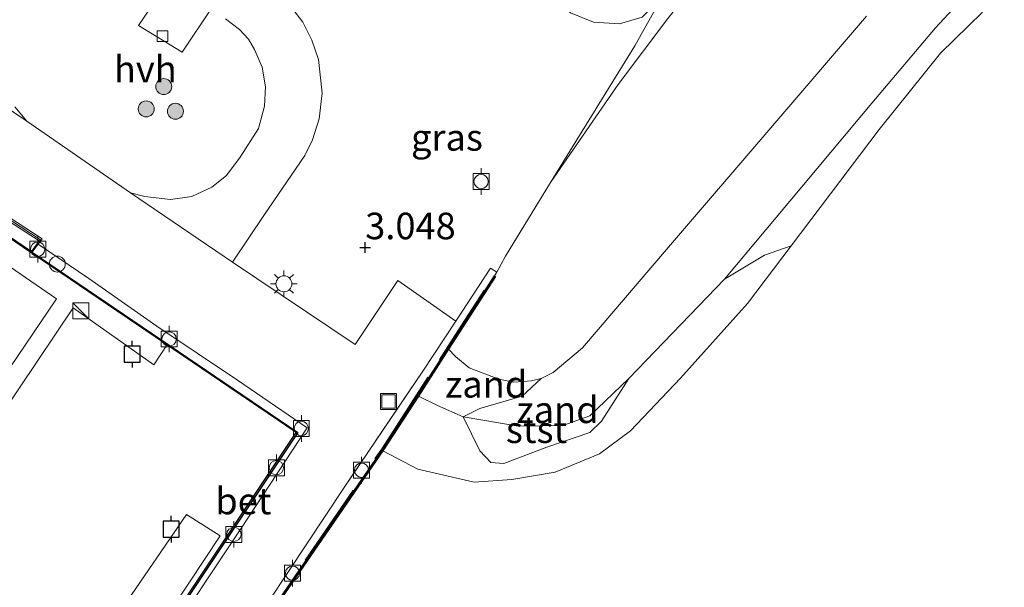
# Model space of a CAD drawing. Units: metres. Extents: x 110547 to 114590, y 552233 to 553434.
# Drawn here: x 114411 to 114503, y 552971 to 553024 of the extents above; entities that cross this region are included whole.
import ezdxf
from ezdxf.enums import TextEntityAlignment as Align

# ---------------------------------------------------------------- set-up
doc = ezdxf.new("R2010")
doc.units = ezdxf.units.M
doc.linetypes.add('IE-TERREINAFSCHEIDING', pattern=[10, 8, -2])
doc.layers.get('0').update_dxf_attribs({"lineweight": 25})
for name, color, linetype, lineweight in [('B-ME-AL-OVERIG-GV-B7', 7, 'BV-GELEIDERAIL', 18), ('B-ME-GR-BOOM-S-B1', 93, 'Continuous', 18), ('B-ME-GW-KRUINLIJN-L-B1', 93, 'Continuous', 18), ('B-ME-GW-TEENLIJN-L-B1', 93, 'Continuous', 18), ('B-ME-IE-GRASLAND-GV-B6', 93, 'Continuous', 18), ('B-ME-IE-GRONDWERKLIJN-GROND_NIETINGERICHT-GV-B6', 253, 'Continuous', 18), ('B-ME-IE-INRICHTINGSELEMENT-S-B1', 253, 'Continuous', 18), ('B-ME-IE-INRICHTINGSELEMENT-S-B2', 253, 'Continuous', 18), ('B-ME-IE-MEUBILAIR_WEGMEUBILAIR-LICHTMAST-S-B1', 8, 'Continuous', 18), ('B-ME-IE-TERREINAFSCHEIDING-RASTERHEKWERK-L-B1', 8, 'IE-TERREINAFSCHEIDING', 18), ('B-ME-MW-MUUR-GV-B6', 8, 'IE-TERREINAFSCHEIDING-KUNSTMATIG', 18), ('B-ME-MW-MUUR-L-B1', 8, 'IE-TERREINAFSCHEIDING-KUNSTMATIG', 18), ('B-ME-OB-BEKLEDING-GV-B6', 253, 'Continuous', 18), ('B-ME-OB-WATERLIJN-L-B1', 133, 'OB-WATERLIJN', 18), ('B-ME-OG-BEBOUWING-GV-B6', 173, 'Continuous', 18), ('B-ME-OG-WATER-GV-B6', 153, 'Continuous', 18), ('B-ME-VH-VERH_SOORT-BETON-OVERIG-GV-B6', 8, 'IE-TERREINAFSCHEIDING-NATUURLIJK-HOUTWAL', 18), ('B-ME-VH-VERH_SOORT-BITUMEN-GV-B6', 8, 'IE-TERREINAFSCHEIDING-NATUURLIJK-HOUTWAL', 18), ('B-ME-VH-VERH_SOORT-HALF_VERHARDING-GV-B6', 8, 'IE-TERREINAFSCHEIDING-NATUURLIJK-HOUTWAL', 18), ('B-ME-VH-VERH_SOORT-KLINKERS-GV-B6', 8, 'IE-TERREINAFSCHEIDING-NATUURLIJK-HOUTWAL', 18), ('B-ME-VV-BOLDER-S-B1', 213, 'Continuous', 18), ('B-ME-VV-KOLK-S-B1', 8, 'Continuous', 18)]:
    doc.layers.add(name, color=color, linetype=linetype, lineweight=lineweight)
for name, color, linetype in [('B-ME-GW-HOOGTEPUNT-S-B1', 10, 'Continuous'), ('B-ME-VV-AFMEERCONSTRUCTIE-S-B1', 10, 'Continuous'), ('B-ME-VV-KADEMUUR-GV-B6', 10, 'Continuous')]:
    doc.layers.add(name, color=color, linetype=linetype)
doc.styles.add('NLCS-ISO', font='NLCS-ISO.TTF')
doc.linetypes.add('BV-GELEIDERAIL', pattern='A,10,-3,[108,NLCS.SHX,S=1,R=0,X=0,Y=0],-3', length=16)
doc.linetypes.add('IE-TERREINAFSCHEIDING-KUNSTMATIG', pattern='A,4,[82,NLCS.SHX,S=0.75,R=90,X=0,Y=0],4,-2', length=10)
doc.linetypes.add('IE-TERREINAFSCHEIDING-NATUURLIJK-HOUTWAL', pattern='A,7,-1.5,[67,NLCS.SHX,S=0.75,R=45,X=0,Y=0],-1.5,7,-1.5,[70,NLCS.SHX,S=0.75,R=0,X=0,Y=0],-1.5', length=20)
doc.linetypes.add('OB-WATERLIJN', pattern='A,10,[32,NLCS.SHX,S=2,R=0,X=0,Y=0],-12', length=22)

# ---------------------------------------------------------------- blocks, each defined once
blk = doc.blocks.new('hoogtepunt')
for p, q in [((-0.5, 0), (0.5, 0)), ((0, 0.5), (0, -0.5))]:
    blk.add_line(p, q)
blk = doc.blocks.new('boom')
h = blk.add_hatch(color=256)
edge = h.paths.add_edge_path()
edge.add_arc((0, 0), 0.75, 0, 360)
blk.add_circle((0, 0), 0.75)
blk = doc.blocks.new('kast')
blk.add_line((-0.75, -0.75), (0.75, 0.75))
blk.add_lwpolyline([(-0.75, 0.75), (0.75, 0.75), (0.75, -0.75), (-0.75, -0.75)], close=True)
blk = doc.blocks.new('lantaarnpaal')
for p, q in [((0, 0.75), (0, 1.25)), ((-0.75, 0), (-1.25, 0)), ((-0.884, 0.884), (-0.53, 0.53)), ((0.53, 0.53), (0.884, 0.884)), ((0.75, 0), (1.25, 0)), ((-0.53, -0.53), (-0.884, -0.884)), ((0, -0.75), (0, -1.25)), ((0.53, -0.53), (0.884, -0.884))]:
    blk.add_line(p, q)
blk.add_circle((0, 0), 0.75)
blk = doc.blocks.new('meerpaal')
for p, q in [((-0.75, 0), (-1.25, 0)), ((0.75, 0.75), (-0.75, 0.75)), ((-0.75, 0.75), (-0.75, -0.75)), ((0.75, -0.75), (0.75, 0.75)), ((0.75, 0), (1.25, 0)), ((-0.75, -0.75), (0.75, -0.75))]:
    blk.add_line(p, q)
blk = doc.blocks.new('dtb')
blk.add_circle((0, 0), 0.75)
blk = doc.blocks.new('bolder')
for p, q in [((-0.75, 0), (-1.25, 0)), ((-0.75, 0.75), (-0.75, -0.75)), ((0.75, 0.75), (-0.75, 0.75)), ((0.75, -0.75), (0.75, 0.75)), ((0.75, 0), (1.25, 0)), ((-0.75, -0.75), (0.75, -0.75))]:
    blk.add_line(p, q)
blk.add_circle((0, 0), 0.673)
blk = doc.blocks.new('kolk')
blk.add_lwpolyline([(-0.5, -0.5), (0.5, -0.5), (0.5, 0.5), (-0.5, 0.5)], close=True)
blk = doc.blocks.new('put')
for p, q in [((0.75, 0.75), (-0.75, 0.75)), ((-0.75, 0.75), (-0.75, -0.75)), ((0.75, -0.75), (0.75, 0.75)), ((-0.75, -0.75), (0.75, -0.75))]:
    blk.add_line(p, q)
blk.add_lwpolyline([(-0.625, 0.625), (0.625, 0.625), (0.625, -0.625), (-0.625, -0.625)], close=True)

msp = doc.modelspace()

# ---------------------------------------------------------------- linework, layer by layer
at = {"layer": 'B-ME-AL-OVERIG-GV-B7'}
for points in [[(114362.103, 553035.768, -0.496), (114424.376, 552993.504, -0.413), (114423.118, 552991.596, -0.413), (114415.545, 552996.955, -0.413), (114395.316, 552966.85, -0.413), (114393.672, 552967.852, -0.413), (114413.957, 552997.793, -0.413), (114396.111, 553010.058, -0.413), (114381.528, 552988.646, -0.413), (114379.929, 552989.61, -0.413), (114394.29, 553011.172, -0.413), (114376.632, 553023.2, -0.413), (114362.131, 553002.25, -0.413), (114362.131, 553005.501, -0.413), (114374.975, 553024.37, -0.413), (114362.102, 553032.94, -0.413), (114362.103, 553035.768, -0.496)], [(114403.027, 552959.309, -0.413), (114404.239, 552960.97, -0.413), (114411.556, 552956.138, -0.413), (114426.186, 552977.512, -0.413), (114429.347, 552975.497, -0.413), (114417.584, 552957.693, -0.413), (114416.018, 552958.786, -0.413), (114412.104, 552953.105, -0.413), (114403.027, 552959.309, -0.413)]]:
    msp.add_polyline3d(points, dxfattribs=at)
at = {"layer": 'B-ME-GW-KRUINLIJN-L-B1'}
for points in [[(114503.113, 553030.28, -0.484), (114496.642, 553023.282, -0.449), (114490.652, 553016.207, -0.425), (114481.65, 553005.444, -0.425), (114476.798, 552999.648, -0.449), (114467.796, 552990.307, -0.36), (114464.116, 552986.801, -0.337), (114461.586, 552985.88, -0.331), (114457.382, 552985.827, -0.283), (114452.213, 552986.701, -0.201), (114449.815, 552987.746, -0.213), (114448.016, 552988.65, -0.214)], [(114474.907, 553028.487, 3.271), (114471.466, 553024.154, 3.214), (114466.789, 553017.961, 3.116), (114460.444, 553008.728, 3.022), (114456.184, 553001.807, 2.828), (114455.37, 553000.307, 2.924), (114455.174, 552999.947, 2.948)]]:
    msp.add_polyline3d(points, dxfattribs=at)
at = {"layer": 'B-ME-GW-TEENLIJN-L-B1'}
for points in [[(114459.281, 553027.487, 3.328), (114462.325, 553024.699, 3.328), (114464.483, 553023.816, 3.328), (114466.908, 553023.65, 3.328), (114469.063, 553024.278, 3.328), (114470.874, 553026.105, 3.328), (114473.378, 553029.668, 3.336)], [(114490.159, 553024.383, 0.233), (114481.514, 553014.304, 0.184), (114471.342, 553002.423, 0.188), (114463.444, 552993.183, 0.196), (114460.694, 552990.87, 0.184), (114459.557, 552990.285, 0.188), (114458.633, 552990.086, 0.188), (114456.969, 552989.947, 0.188), (114455.555, 552990.239, 0.188), (114452.768, 552991.315, 0.188), (114451.496, 552992.354, 0.188), (114450.848, 552993.047, 0.188)]]:
    msp.add_polyline3d(points, dxfattribs=at)
at = {"layer": 'B-ME-IE-GRASLAND-GV-B6'}
for points in [[(114484.115, 553047.196, 4.38), (114483.686, 553046.302, 4.35), (114478.877, 553038.259, 3.809), (114473.378, 553029.668, 3.336), (114470.874, 553026.105, 3.328), (114469.063, 553024.278, 3.328), (114466.908, 553023.65, 3.328), (114464.483, 553023.816, 3.328), (114462.325, 553024.699, 3.328), (114459.281, 553027.487, 3.328), (114462.112, 553031.701, 5.699), (114465.594, 553029.389, 5.699), (114466.133, 553029.376, 5.699), (114466.741, 553029.362, 5.699), (114468.003, 553030.406, 5.678), (114471.015, 553034.499, 5.703), (114476.284, 553042.417, 5.703), (114477.502, 553045.461, 5.841), (114477.896, 553049.581, 5.919), (114478.472, 553051.045, 5.948), (114484.115, 553047.196, 4.38)], [(114470.874, 553026.105, 3.328), (114468.349, 553021.589, 3.237), (114460.444, 553008.728, 3.022), (114456.184, 553001.807, 2.828), (114455.37, 553000.307, 2.924), (114454.801, 553000.667, 2.885), (114451.522, 552995.693, 2.935), (114446.058, 552999.502, 2.957), (114442.061, 552993.488, 2.957), (114430.504, 553001.234, 2.953), (114433.523, 553005.736, 3.051), (114437.313, 553011.283, 3.214), (114438.051, 553012.734, 3.206), (114438.663, 553014.706, 3.206), (114438.952, 553017.141, 3.23), (114438.607, 553020.301, 3.304), (114437.965, 553022.128, 3.3), (114437.13, 553023.816, 3.3), (114435.662, 553025.738, 3.3)], [(114462.325, 553024.699, 3.328), (114464.483, 553023.816, 3.328), (114466.908, 553023.65, 3.328), (114469.063, 553024.278, 3.328)]]:
    msp.add_polyline3d(points, dxfattribs=at)
at = {"layer": 'B-ME-IE-GRONDWERKLIJN-GROND_NIETINGERICHT-GV-B6'}
for points in [[(114444.662, 552983.497, -1.173), (114448.016, 552988.65, -0.214), (114449.815, 552987.746, -0.213), (114452.213, 552986.701, -0.201), (114453.781, 552983.491, -0.482), (114454.831, 552982.412, -0.792), (114456.047, 552982.319, -0.765), (114460.074, 552983.838, -0.63), (114464.139, 552985.228, -0.617), (114465.219, 552986.278, -0.536), (114467.796, 552990.307, -0.36), (114476.798, 552999.648, -0.449), (114480.564, 553001.886, -0.746), (114483.081, 553002.788, -1.068), (114478.957, 552997.338, -1.173), (114472.643, 552990.331, -1.173), (114467.94, 552985.389, -1.173), (114465.05, 552983.225, -1.173), (114460.853, 552981.505, -1.173), (114456.804, 552980.816, -1.173), (114453.26, 552980.548, -1.173), (114447.936, 552981.768, -1.173), (114444.662, 552983.497, -1.173)], [(114459.557, 552990.285, 0.188), (114457.749, 552988.628, 0.123), (114453.791, 552987.484, 0.042), (114452.213, 552986.701, -0.201), (114449.815, 552987.746, -0.213), (114448.016, 552988.65, -0.214), (114450.848, 552993.047, 0.188), (114451.496, 552992.354, 0.188), (114452.768, 552991.315, 0.188), (114455.555, 552990.239, 0.188), (114456.969, 552989.947, 0.188), (114458.633, 552990.086, 0.188), (114459.557, 552990.285, 0.188)]]:
    msp.add_polyline3d(points, dxfattribs=at)
at = {"layer": 'B-ME-IE-TERREINAFSCHEIDING-RASTERHEKWERK-L-B1'}
for p, q in [((114448.426, 552990.992, 2.936), (114441.007, 552980.058, 2.947)), ((114443.914, 552982.763, 2.948), (114444.553, 552983.691, 2.948)), ((114437.345, 552973.221, 2.948), (114442.324, 552980.454, 2.948))]:
    msp.add_line(p, q, dxfattribs=at)
msp.add_polyline3d([(114444.553, 552983.691, 2.948), (114452.061, 552995.313, 2.932), (114454.191, 552998.61, 2.943)], dxfattribs=at)
at = {"layer": 'B-ME-MW-MUUR-GV-B6'}
msp.add_polyline3d([(114412.606, 553003.427, 2.922), (114412.239, 553002.925, 2.922), (114411.69, 553002.174, 2.922), (114411.607, 553002.23, 1.182), (114412.345, 553003.24, 1.182), (114409.491, 553005.1, 1.494), (114408.86, 553005.512, 1.493), (114408.106, 553006.003, 2.19), (114407.545, 553006.369, 2.212), (114406.892, 553006.795, 2.922), (114407.069, 553007.037, 2.922), (114412.606, 553003.427, 2.922)], dxfattribs=at)
at = {"layer": 'B-ME-MW-MUUR-L-B1'}
msp.add_polyline3d([(114407.077, 553006.864, 3.573), (114412.459, 553003.339, 3.573), (114412.16, 553002.939, 3.573)], dxfattribs=at)
at = {"layer": 'B-ME-OB-BEKLEDING-GV-B6'}
for points in [[(114503.113, 553030.28, -0.484), (114496.642, 553023.282, -0.449), (114490.652, 553016.207, -0.425), (114481.65, 553005.444, -0.425), (114476.798, 552999.648, -0.449), (114467.796, 552990.307, -0.36), (114464.116, 552986.801, -0.337), (114461.586, 552985.88, -0.331), (114457.382, 552985.827, -0.283), (114452.213, 552986.701, -0.201), (114453.791, 552987.484, 0.042), (114457.749, 552988.628, 0.123), (114459.557, 552990.285, 0.188), (114460.694, 552990.87, 0.184), (114463.444, 552993.183, 0.196), (114471.342, 553002.423, 0.188), (114481.514, 553014.304, 0.184), (114490.159, 553024.383, 0.233)], [(114501.07, 553024.765, -1.173), (114497.105, 553020.911, -1.173), (114491.328, 553013.732, -1.173), (114483.081, 553002.788, -1.068), (114480.564, 553001.886, -0.746), (114476.798, 552999.648, -0.449), (114481.65, 553005.444, -0.425), (114490.652, 553016.207, -0.425), (114496.642, 553023.282, -0.449), (114503.113, 553030.28, -0.484)], [(114471.466, 553024.154, 3.214), (114466.789, 553017.961, 3.116), (114460.444, 553008.728, 3.022), (114468.349, 553021.589, 3.237), (114470.874, 553026.105, 3.328)], [(114490.159, 553024.383, 0.233), (114481.514, 553014.304, 0.184), (114471.342, 553002.423, 0.188), (114463.444, 552993.183, 0.196), (114460.694, 552990.87, 0.184), (114459.557, 552990.285, 0.188), (114458.633, 552990.086, 0.188), (114456.969, 552989.947, 0.188), (114455.555, 552990.239, 0.188), (114452.768, 552991.315, 0.188), (114451.496, 552992.354, 0.188), (114450.848, 552993.047, 0.188), (114455.258, 552999.893, 2.948), (114455.174, 552999.947, 2.948), (114455.37, 553000.307, 2.924), (114456.184, 553001.807, 2.828), (114460.444, 553008.728, 3.022), (114466.789, 553017.961, 3.116), (114471.466, 553024.154, 3.214)], [(114452.213, 552986.701, -0.201), (114457.382, 552985.827, -0.283), (114461.586, 552985.88, -0.331), (114464.116, 552986.801, -0.337), (114467.796, 552990.307, -0.36), (114465.219, 552986.278, -0.536), (114464.139, 552985.228, -0.617), (114460.074, 552983.838, -0.63), (114456.047, 552982.319, -0.765), (114454.831, 552982.412, -0.792), (114453.781, 552983.491, -0.482), (114452.213, 552986.701, -0.201)]]:
    msp.add_polyline3d(points, dxfattribs=at)
at = {"layer": 'B-ME-OB-WATERLIJN-L-B1'}
msp.add_line((114419.787, 552947.366, -1.173), (114444.662, 552983.497, -1.173), dxfattribs=at)
msp.add_polyline3d([(114501.07, 553024.765, -1.173), (114497.105, 553020.911, -1.173), (114491.328, 553013.732, -1.173), (114483.081, 553002.788, -1.068), (114478.957, 552997.338, -1.173), (114472.643, 552990.331, -1.173), (114467.94, 552985.389, -1.173), (114465.05, 552983.225, -1.173), (114460.853, 552981.505, -1.173), (114456.804, 552980.816, -1.173), (114453.26, 552980.548, -1.173), (114447.936, 552981.768, -1.173), (114444.662, 552983.497, -1.173)], dxfattribs=at)
at = {"layer": 'B-ME-OG-BEBOUWING-GV-B6'}
msp.add_polyline3d([(114412.345, 553003.24, 1.182), (114411.607, 553002.23, 1.182), (114409.438, 553003.703, 1.182), (114408.791, 553004.142, 1.494), (114408.168, 553004.565, 1.493), (114407.424, 553005.07, 2.19), (114406.871, 553005.445, 2.212), (114406.225, 553005.883, 2.922), (114406.892, 553006.795, 2.922), (114407.545, 553006.369, 2.212), (114408.106, 553006.003, 2.19), (114408.86, 553005.512, 1.493), (114409.491, 553005.1, 1.494), (114412.345, 553003.24, 1.182)], dxfattribs=at)
at = {"layer": 'B-ME-OG-WATER-GV-B6'}
for points in [[(114436.511, 552985.208, -1.173), (114413.748, 552951.038, -1.173), (114419.787, 552947.366, -1.173), (114409.063, 552928.198, -1.173), (114390.407, 552917.131, -1.173), (114390.329, 552917.928, -1.173), (114386.423, 552922.705, -1.173), (114385.855, 552923.152, -1.173), (114362.194, 552939.322, -1.173), (114362.081, 552939.398, -1.173), (114362.081, 553035.722, -1.173), (114436.511, 552985.208, -1.173)], [(114419.787, 552947.366, -1.173), (114444.662, 552983.497, -1.173), (114447.936, 552981.768, -1.173), (114453.26, 552980.548, -1.173), (114456.804, 552980.816, -1.173), (114460.853, 552981.505, -1.173), (114465.05, 552983.225, -1.173), (114467.94, 552985.389, -1.173), (114472.643, 552990.331, -1.173), (114478.957, 552997.338, -1.173), (114483.081, 553002.788, -1.068), (114491.328, 553013.732, -1.173), (114497.105, 553020.911, -1.173), (114501.07, 553024.765, -1.173)]]:
    msp.add_polyline3d(points, dxfattribs=at)
at = {"layer": 'B-ME-VH-VERH_SOORT-BETON-OVERIG-GV-B6'}
for points in [[(114413.889, 552951.069, 2.948), (114436.649, 552985.235, 2.947), (114411.69, 553002.174, 2.922), (114412.239, 553002.925, 2.922), (114417.01, 552999.719, 2.924), (114423.417, 552995.213, 2.924), (114430.983, 552990.144, 2.938), (114437.536, 552985.673, 2.941)], [(114428.637, 552961.369, 2.929), (114441.007, 552980.058, 2.947), (114448.426, 552990.992, 2.936), (114451.522, 552995.693, 2.935), (114454.801, 553000.667, 2.885), (114455.37, 553000.307, 2.924), (114455.174, 552999.947, 2.948), (114452.145, 552995.259, 2.932), (114444.637, 552983.636, 2.948), (114419.758, 552947.501, 2.948)], [(114437.536, 552985.673, 2.941), (114431.302, 552976.152, 2.932), (114423.741, 552964.821, 2.934)]]:
    msp.add_polyline3d(points, dxfattribs=at)
at = {"layer": 'B-ME-VH-VERH_SOORT-BITUMEN-GV-B6'}
for points in [[(114397.057, 553024.002, 2.982), (114411.171, 553014.506, 3.047)], [(114411.171, 553014.506, 3.047), (114420.929, 553007.755, 3.116), (114430.504, 553001.234, 2.953), (114442.061, 552993.488, 2.957), (114446.058, 552999.502, 2.957), (114451.522, 552995.693, 2.935), (114448.426, 552990.992, 2.936), (114441.007, 552980.058, 2.947), (114428.637, 552961.369, 2.929), (114422.895, 552952.893, 2.937), (114420.175, 552948.96, 2.941), (114419.585, 552948.118, 2.918), (114414.511, 552951.327, 2.915), (114415.404, 552952.633, 2.905), (114423.741, 552964.821, 2.934), (114431.302, 552976.152, 2.932), (114437.536, 552985.673, 2.941), (114430.983, 552990.144, 2.938), (114423.417, 552995.213, 2.924), (114417.01, 552999.719, 2.924), (114412.239, 553002.925, 2.922), (114412.606, 553003.427, 2.922), (114407.069, 553007.037, 2.922)]]:
    msp.add_polyline3d(points, dxfattribs=at)
at = {"layer": 'B-ME-VH-VERH_SOORT-HALF_VERHARDING-GV-B6'}
for points in [[(114424.543, 553027.716, 3.267), (114421.664, 553023.512, 3.234), (114425.797, 553020.994, 3.226), (114428.524, 553025.063, 3.234)], [(114429.87, 553024.112, 3.234), (114431.179, 553023.117, 3.234), (114432.032, 553022.207, 3.234), (114432.603, 553021.233, 3.234), (114433.313, 553019.575, 3.206), (114433.631, 553017.721, 3.186), (114433.535, 553015.915, 3.194), (114432.973, 553013.824, 3.198), (114431.237, 553011.105, 3.1), (114429.948, 553009.404, 3.063), (114428.568, 553008.308, 3.072), (114426.68, 553007.415, 3.092), (114424.701, 553007.128, 3.112), (114422.265, 553007.416, 3.116), (114420.929, 553007.755, 3.116)], [(114420.929, 553007.755, 3.116), (114411.171, 553014.506, 3.047), (114410.039, 553015.843, 3.047)]]:
    msp.add_polyline3d(points, dxfattribs=at)
at = {"layer": 'B-ME-VH-VERH_SOORT-KLINKERS-GV-B6'}
for points in [[(114428.524, 553025.063, 3.234), (114425.797, 553020.994, 3.226), (114421.664, 553023.512, 3.234), (114424.543, 553027.716, 3.267)], [(114435.662, 553025.738, 3.3), (114437.13, 553023.816, 3.3), (114437.965, 553022.128, 3.3), (114438.607, 553020.301, 3.304), (114438.952, 553017.141, 3.23), (114438.663, 553014.706, 3.206), (114438.051, 553012.734, 3.206), (114437.313, 553011.283, 3.214), (114433.523, 553005.736, 3.051), (114430.504, 553001.234, 2.953), (114420.929, 553007.755, 3.116), (114422.265, 553007.416, 3.116), (114424.701, 553007.128, 3.112), (114426.68, 553007.415, 3.092), (114428.568, 553008.308, 3.072), (114429.948, 553009.404, 3.063), (114431.237, 553011.105, 3.1), (114432.973, 553013.824, 3.198), (114433.535, 553015.915, 3.194), (114433.631, 553017.721, 3.186), (114433.313, 553019.575, 3.206), (114432.603, 553021.233, 3.234), (114432.032, 553022.207, 3.234), (114431.179, 553023.117, 3.234), (114429.87, 553024.112, 3.234)], [(114410.039, 553015.843, 3.047), (114411.171, 553014.506, 3.047), (114397.057, 553024.002, 2.982)]]:
    msp.add_polyline3d(points, dxfattribs=at)
at = {"layer": 'B-ME-VV-KADEMUUR-GV-B6'}
msp.add_polyline3d([(114406.225, 553005.883, 2.922), (114406.871, 553005.445, 2.212), (114407.424, 553005.07, 2.19), (114408.168, 553004.565, 1.493), (114408.791, 553004.142, 1.494), (114409.438, 553003.703, 1.182), (114411.607, 553002.23, 1.182), (114411.69, 553002.174, 2.922), (114436.649, 552985.235, 2.947), (114413.889, 552951.069, 2.948), (114419.758, 552947.501, 2.948), (114444.637, 552983.636, 2.948), (114452.145, 552995.259, 2.932), (114455.174, 552999.947, 2.948), (114455.258, 552999.893, 2.948), (114450.848, 552993.047, 0.188), (114448.016, 552988.65, -0.214), (114444.662, 552983.497, -1.173), (114419.787, 552947.366, -1.173), (114413.748, 552951.038, -1.173), (114436.511, 552985.208, -1.173), (114362.081, 553035.722, -1.173), (114362.081, 553035.843, 2.848), (114406.225, 553005.883, 2.922)], dxfattribs=at)

# ---------------------------------------------------------------- block references
at = {"layer": 'B-ME-GR-BOOM-S-B1', "rotation": 90}
for p in [(114424.048, 553017.756, 3.253), (114422.404, 553015.652, 3.253), (114425.148, 553015.431, 3.253)]:
    msp.add_blockref('boom', p, dxfattribs=at)
at = {"layer": 'B-ME-GW-HOOGTEPUNT-S-B1', "rotation": 90}
msp.add_blockref('hoogtepunt', (114442.997, 553002.616, 3.048), dxfattribs=at)
msp.add_blockref('hoogtepunt', (114442.997, 553002.616, 3.048), dxfattribs=at)
at = {"layer": 'B-ME-IE-INRICHTINGSELEMENT-S-B1', "rotation": 90}
for name, p in [('dtb', (114414.044, 553001.065, 2.906)), ('put', (114445.194, 552988.128, 2.936))]:
    msp.add_blockref(name, p, dxfattribs=at)
at = {"layer": 'B-ME-IE-INRICHTINGSELEMENT-S-B2', "rotation": 90}
msp.add_blockref('kast', (114416.247, 552996.654, -0.364), dxfattribs=at)
at = {"layer": 'B-ME-IE-MEUBILAIR_WEGMEUBILAIR-LICHTMAST-S-B1', "rotation": 90}
msp.add_blockref('lantaarnpaal', (114435.358, 552999.205, 3.05), dxfattribs=at)
at = {"layer": 'B-ME-VV-AFMEERCONSTRUCTIE-S-B1', "rotation": 90}
for p in [(114421.07, 552992.58, 3.275), (114424.742, 552976.119, 3.275)]:
    msp.add_blockref('meerpaal', p, dxfattribs=at)
at = {"layer": 'B-ME-VV-BOLDER-S-B1', "rotation": 90}
for p in [(114453.906, 553008.823, 3.173), (114412.198, 553002.455, 2.896), (114424.554, 552994.013, 2.896), (114436.995, 552985.601, 2.896), (114434.647, 552981.908, 2.896), (114442.652, 552981.676, 2.896), (114430.647, 552975.64, 2.896), (114436.165, 552971.992, 2.896)]:
    msp.add_blockref('bolder', p, dxfattribs=at)
at = {"layer": 'B-ME-VV-KOLK-S-B1', "rotation": 90}
msp.add_blockref('kolk', (114423.947, 553022.5, 3.099), dxfattribs=at)

# ---------------------------------------------------------------- texts
at = {"layer": 'B-ME-GW-HOOGTEPUNT-S-B1', "ltscale": 0.2, "style": 'NLCS-ISO'}
msp.add_text('3.048', height=2.5, dxfattribs=at).set_placement((114442.997, 553002.616, 3.048), align=Align.BOTTOM_LEFT)
msp.add_text('3.048', height=2.5, dxfattribs=at).set_placement((114442.997, 553002.616, 3.048), align=Align.BOTTOM_LEFT)
at = {"layer": 'B-ME-IE-GRASLAND-GV-B6', "ltscale": 0.2, "style": 'NLCS-ISO'}
msp.add_text('gras', height=2.5, dxfattribs=at).set_placement((114450.689, 553012.9735), align=Align.MIDDLE_CENTER)
at = {"layer": 'B-ME-IE-GRONDWERKLIJN-GROND_NIETINGERICHT-GV-B6', "ltscale": 0.2, "style": 'NLCS-ISO'}
for p in [(114454.3821, 552989.7513), (114461.0931, 552987.3568)]:
    msp.add_text('zand', height=2.5, dxfattribs=at).set_placement(p, align=Align.MIDDLE_CENTER)
at = {"layer": 'B-ME-OB-BEKLEDING-GV-B6', "ltscale": 0.2, "style": 'NLCS-ISO'}
msp.add_text('stst', height=2.5, dxfattribs=at).set_placement((114459.1164, 552985.4819), align=Align.MIDDLE_CENTER)
at = {"layer": 'B-ME-VH-VERH_SOORT-BETON-OVERIG-GV-B6', "ltscale": 0.2, "style": 'NLCS-ISO'}
msp.add_text('bet', height=2.5, dxfattribs=at).set_placement((114431.54, 552978.7753), align=Align.MIDDLE_CENTER)
at = {"layer": 'B-ME-VH-VERH_SOORT-HALF_VERHARDING-GV-B6', "ltscale": 0.2, "style": 'NLCS-ISO'}
msp.add_text('hvh', height=2.5, dxfattribs=at).set_placement((114422.3175, 553019.3983), align=Align.MIDDLE_CENTER)

doc.saveas('drawing.dxf')
